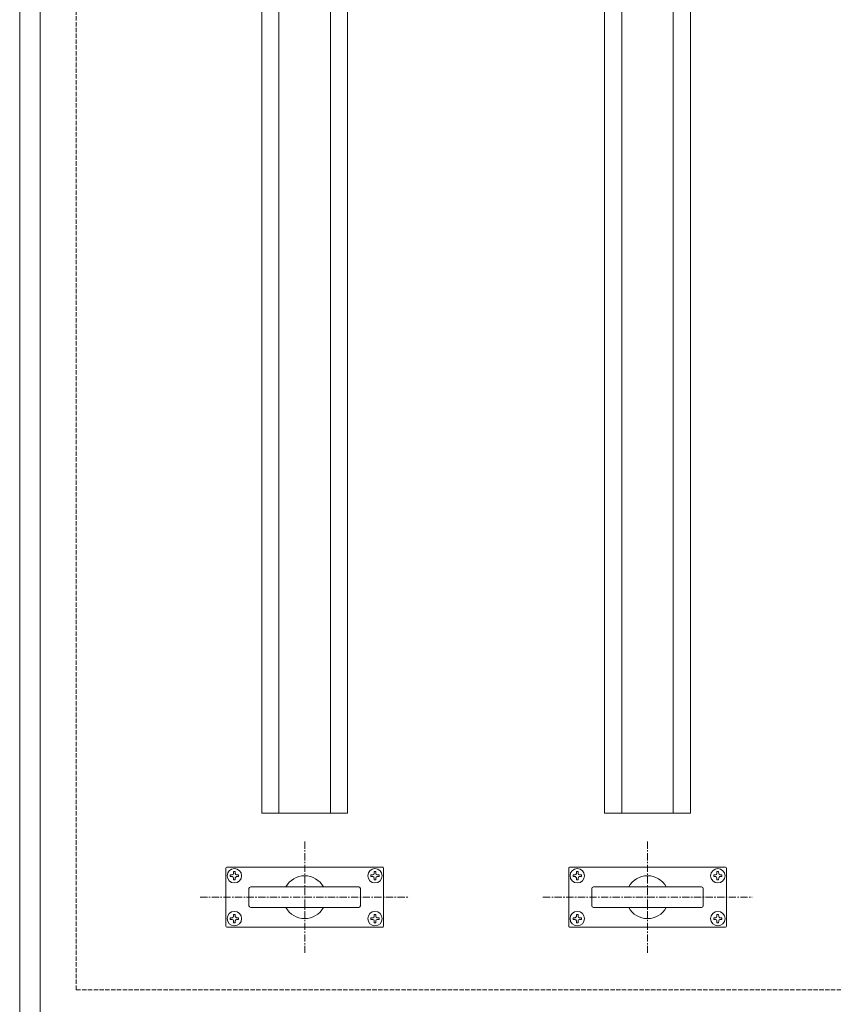
# Model space of a CAD drawing. Units: millimetres. Extents: x -2657 to 4129, y -1481 to 1562.
# Drawn here: x -2250 to -1775, y 113 to 688 of the extents above; entities that cross this region are included whole.
import ezdxf

# ---------------------------------------------------------------- set-up
doc = ezdxf.new("R2010")
doc.units = ezdxf.units.MM
doc.linetypes.add('JWW_CENTER1', pattern=[6.773333, 4.233333, -0.846667, 0.846667, -0.846667])
doc.linetypes.add('JWW_DASHED3', pattern=[3.386667, 2.54, -0.846667])
for name, color, linetype in [('ピット', 7, 'Continuous'), ('モルタル止め', 7, 'Continuous'), ('把手', 255, 'Continuous'), ('蓋', 7, 'Continuous')]:
    doc.layers.add(name, color=color, linetype=linetype)

# ---------------------------------------------------------------- blocks, each defined once
blk = doc.blocks.new('落とし込み把手')
at = {"layer": '把手', "color": 4, "linetype": 'JWW_CENTER1', "lineweight": 9}
for p, q in [((0, 32.5), (0, -32.5)), ((-61, 0), (61, 0))]:
    blk.add_line(p, q, dxfattribs=at)
at = {"layer": '把手', "color": 3, "linetype": 'Continuous', "lineweight": 9}
for p, q in [((45.5, 17.5), (-45.5, 17.5)), ((-46, -17), (-46, 17)), ((46, -17), (46, 17)), ((-31.5, 6), (31.5, 6)), ((-32.5, -5), (-32.5, 5)), ((32.5, -5), (32.5, 5)), ((-31.5, -6), (31.5, -6)), ((45.5, -17.5), (-45.5, -17.5))]:
    blk.add_line(p, q, dxfattribs=at)
at = {"layer": '把手', "color": 2, "linetype": 'Continuous', "lineweight": 9}
for p, q in [((-43.4, 13), (-42.25, 13.02)), ((-43.4, 12), (-43.4, 13)), ((-43.4, 12), (-42.25, 11.98)), ((-42.25, 13.02), (-41.75, 13.25)), ((-42.25, 11.98), (-41.75, 11.75)), ((-41.52, 13.75), (-41.75, 13.25)), ((-41.52, 11.25), (-41.75, 11.75)), ((-41.5, 14.9), (-41.52, 13.75)), ((-41.5, 14.9), (-40.5, 14.9)), ((-40.5, 14.9), (-40.48, 13.75)), ((-40.48, 13.75), (-40.25, 13.25)), ((-40.48, 11.25), (-40.25, 11.75)), ((-39.75, 13.02), (-40.25, 13.25)), ((-39.75, 11.98), (-40.25, 11.75)), ((-38.6, 13), (-39.75, 13.02)), ((-38.6, 12), (-39.75, 11.98)), ((-38.6, 12), (-38.6, 13)), ((38.6, 13), (39.75, 13.02)), ((38.6, 12), (38.6, 13)), ((38.6, 12), (39.75, 11.98)), ((39.75, 13.02), (40.25, 13.25)), ((39.75, 11.98), (40.25, 11.75)), ((40.48, 13.75), (40.25, 13.25)), ((40.48, 11.25), (40.25, 11.75)), ((40.5, 14.9), (40.48, 13.75)), ((41.5, 14.9), (40.5, 14.9)), ((41.5, 14.9), (41.52, 13.75)), ((41.52, 13.75), (41.75, 13.25)), ((41.52, 11.25), (41.75, 11.75)), ((42.25, 13.02), (41.75, 13.25)), ((42.25, 11.98), (41.75, 11.75)), ((43.4, 13), (42.25, 13.02)), ((43.4, 12), (42.25, 11.98)), ((43.4, 12), (43.4, 13)), ((-41.5, 10.1), (-41.52, 11.25)), ((-41.5, 10.1), (-40.5, 10.1)), ((-40.5, 10.1), (-40.48, 11.25)), ((40.5, 10.1), (40.48, 11.25)), ((41.5, 10.1), (40.5, 10.1)), ((41.5, 10.1), (41.52, 11.25)), ((-41.52, -11.25), (-41.75, -11.75)), ((-41.5, -10.1), (-41.52, -11.25)), ((-41.5, -10.1), (-40.5, -10.1)), ((-40.5, -10.1), (-40.48, -11.25)), ((-40.48, -11.25), (-40.25, -11.75)), ((40.48, -11.25), (40.25, -11.75)), ((40.5, -10.1), (40.48, -11.25)), ((41.5, -10.1), (40.5, -10.1)), ((41.5, -10.1), (41.52, -11.25)), ((41.52, -11.25), (41.75, -11.75)), ((-43.4, -12), (-42.25, -11.98)), ((-43.4, -12), (-43.4, -13)), ((-43.4, -13), (-42.25, -13.02)), ((-42.25, -11.98), (-41.75, -11.75)), ((-42.25, -13.02), (-41.75, -13.25)), ((-41.52, -13.75), (-41.75, -13.25)), ((-41.5, -14.9), (-41.52, -13.75)), ((-41.5, -14.9), (-40.5, -14.9)), ((-40.5, -14.9), (-40.48, -13.75)), ((-40.48, -13.75), (-40.25, -13.25)), ((-39.75, -11.98), (-40.25, -11.75)), ((-39.75, -13.02), (-40.25, -13.25)), ((-38.6, -12), (-39.75, -11.98)), ((-38.6, -13), (-39.75, -13.02)), ((-38.6, -12), (-38.6, -13)), ((38.6, -12), (39.75, -11.98)), ((38.6, -12), (38.6, -13)), ((38.6, -13), (39.75, -13.02)), ((39.75, -11.98), (40.25, -11.75)), ((39.75, -13.02), (40.25, -13.25)), ((40.48, -13.75), (40.25, -13.25)), ((40.5, -14.9), (40.48, -13.75)), ((41.5, -14.9), (40.5, -14.9)), ((41.5, -14.9), (41.52, -13.75)), ((41.52, -13.75), (41.75, -13.25)), ((42.25, -11.98), (41.75, -11.75)), ((42.25, -13.02), (41.75, -13.25)), ((43.4, -12), (42.25, -11.98)), ((43.4, -13), (42.25, -13.02)), ((43.4, -12), (43.4, -13))]:
    blk.add_line(p, q, dxfattribs=at)
for centre in [(-41, 12.5), (41, 12.5), (-41, -12.5), (41, -12.5)]:
    blk.add_circle(centre, 4.2, dxfattribs=at)
at = {"layer": '把手', "color": 3, "linetype": 'Continuous', "lineweight": 9}
for centre, radius, start, end in [((-45.5, 17), 0.5, 90, 180), ((45.5, 17), 0.5, 0, 90), ((0, 0), 12.5, 28.68498, 151.31502), ((-31.5, 5), 1, 90, 180), ((31.5, 5), 1, 0, 90), ((-31.5, -5), 1, 180, 270), ((31.5, -5), 1, 270, 0), ((0, 0), 12.5, 208.68561, 331.31439), ((-45.5, -17), 0.5, 180, 270), ((45.5, -17), 0.5, 270, 0)]:
    blk.add_arc(centre, radius, start, end, dxfattribs=at)

msp = doc.modelspace()

# ---------------------------------------------------------------- linework, layer by layer
at = {"layer": 'ピット', "color": 2, "linetype": 'JWW_DASHED3', "lineweight": 9}
for q in [(-2216.506, 1121.576), (-1216.506, 121.576)]:
    msp.add_line((-2216.506, 121.576), q, dxfattribs=at)
at = {"layer": 'モルタル止め', "color": 6, "linetype": 'Continuous', "lineweight": 5}
for p, q in [((-2108.256, 1018.576), (-2108.256, 224.576)), ((-2098.256, 1018.576), (-2098.256, 224.576)), ((-2068.256, 1018.576), (-2068.256, 224.576)), ((-2058.256, 1018.576), (-2058.256, 224.576)), ((-1908.256, 1018.576), (-1908.256, 224.576)), ((-1898.256, 1018.576), (-1898.256, 224.576)), ((-1868.256, 1018.576), (-1868.256, 224.576)), ((-1858.256, 1018.576), (-1858.256, 224.576)), ((-2108.256, 224.576), (-2058.256, 224.576)), ((-1908.256, 224.576), (-1858.256, 224.576))]:
    msp.add_line(p, q, dxfattribs=at)
at = {"layer": '蓋', "color": 3, "linetype": 'Continuous', "lineweight": 9}
for points in [[(-2249.506, 88.576), (-2249.506, 1154.576), (-1717.006, 1154.576), (-1717.006, 88.576)], [(-1729.006, 100.576), (-2237.506, 100.576), (-2237.506, 1142.576), (-1729.006, 1142.576)]]:
    msp.add_lwpolyline(points, close=True, dxfattribs=at)

# ---------------------------------------------------------------- block references
at = {"layer": '把手'}
for p in [(-2083.241, 175.603), (-1883.241, 175.603)]:
    msp.add_blockref('落とし込み把手', p, dxfattribs=at)

doc.saveas('drawing.dxf')
